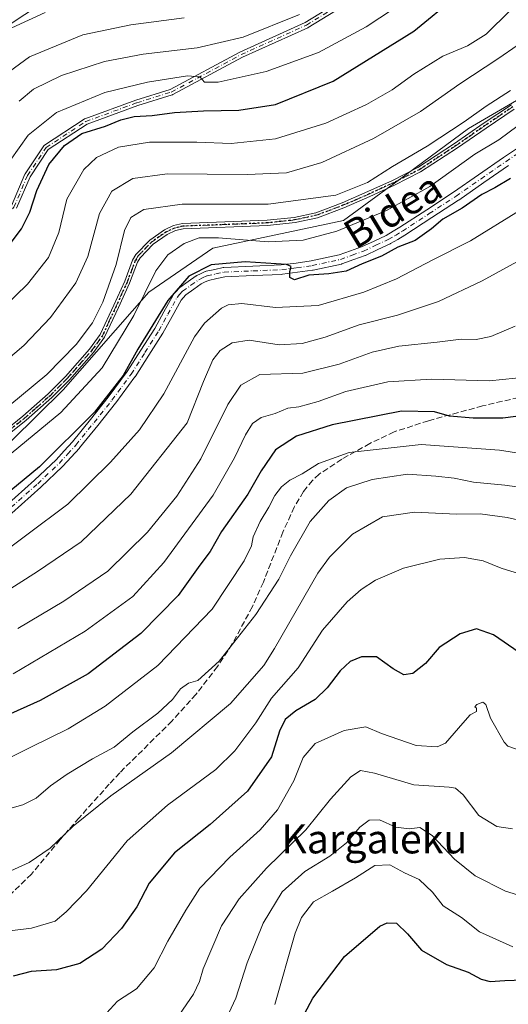
# Model space of a CAD drawing. Units: metres. Extents: x 606508 to 609927, y 4789417 to 4791785.
# Drawn here: x 608656 to 608792, y 4789812 to 4790084 of the extents above; entities that cross this region are included whole.
import ezdxf
from ezdxf.enums import TextEntityAlignment as Align

# ---------------------------------------------------------------- set-up
doc = ezdxf.new("R2010")
doc.units = ezdxf.units.M
doc.header["$MEASUREMENT"] = 0
for name, pattern in [('DGN Style 3', [2.307223, 1.648017, -0.659207]), ('DGN Style 4', [2.638475, 1.318413, -0.659207, 0.001648, -0.659207]), ('DGN Style 5', [1.153612, 0.494405, -0.659207])]:
    doc.linetypes.add(name, pattern=pattern)
for name, color, linetype, lineweight in [('Arbolado forestal CxS', 92, 'Continuous', 0), ('Camino Cxs', 7, 'Continuous', 0), ('Camino eje', 30, 'DGN Style 4', 13), ('Curva de nivel maestra', 30, 'Continuous', 30), ('Curva de nivel normal', 30, 'Continuous', 0), ('Pastizal CxS', 92, 'Continuous', 0), ('Ruta', 7, 'DGN Style 5', 30), ('Senda', 7, 'DGN Style 3', 0), ('Texto cartográfico', 7, 'Continuous', 0)]:
    doc.layers.add(name, color=color, linetype=linetype, lineweight=lineweight)
doc.styles.add('Style-Arial', font='txt')

# ---------------------------------------------------------------- blocks, each defined once
blk = doc.blocks.new('*U28')
at = {"layer": 'Camino Cxs', "color": 7, "linetype": 'Continuous', "lineweight": 0}
for points in [[(608749.8033, 4790090.4772, 235.1077), (608736.2677, 4790082.117, 234.8979), (608736.2123, 4790082.0858, 234.8921), (608736.1759, 4790082.0683, 234.8896), (608718.0872, 4790073.9186, 234.188), (608698.8033, 4790063.5808, 228.8699), (608698.735, 4790063.5482, 228.8514), (608698.6639, 4790063.5223, 228.8362), (608689.1277, 4790060.5422, 227.2763), (608675.0994, 4790055.405, 226.3397), (608664.3651, 4790048.3791, 226.2401), (608659.3205, 4790040.8121, 226.6127), (608655.5672, 4790032.1203, 226.7356)], [(608654.133, 4790032.8349, 227.2046), (608657.8803, 4790041.5128, 227.2839), (608657.9118, 4790041.5777, 227.2847), (608657.9491, 4790041.6394, 227.2826), (608663.1245, 4790049.4026, 226.9865), (608663.1524, 4790049.4419, 226.9912), (608663.2037, 4790049.503, 226.9957), (608663.2608, 4790049.5587, 226.9963), (608663.3231, 4790049.6084, 226.9928), (608663.352, 4790049.6282, 226.99), (608674.3, 4790056.794, 227.0285), (608674.3792, 4790056.8396, 227.0315), (608674.463, 4790056.8759, 227.0299), (608688.5956, 4790062.0513, 227.9978), (608688.6159, 4790062.0584, 228.0011), (608688.6321, 4790062.0637, 228.0035), (608698.1143, 4790065.0268, 229.6109), (608717.3556, 4790075.3417, 234.718), (608717.4047, 4790075.366, 234.7258), (608735.4712, 4790083.5057, 235.5174), (608748.9286, 4790091.8176, 235.8749)]]:
    blk.add_polyline3d(points, dxfattribs=at)

msp = doc.modelspace()

# ---------------------------------------------------------------- linework, layer by layer
at = {"layer": 'Arbolado forestal CxS', "color": 92, "linetype": 'Continuous', "lineweight": 0}
for points in [[(608874.6797, 4790103.8763, 209.2141), (608826.1425, 4790080.6959, 210.0383), (608780.7511, 4790054.1787, 209.2698), (608761.5821, 4790040.1005, 208.7331), (608746.1251, 4790028.7065, 207.0658), (608709.9314, 4790021.0559, 204.1699), (608692.2195, 4790008.8583, 205.681), (608668.4536, 4789981.8921, 207.3662), (608625.5687, 4789939.5801, 203.2154), (608581.5435, 4789910.5725, 198.2674), (608543.4795, 4789891.9619, 194.6156), (608542.4065, 4789891.5337, 194.5438)], [(608573.5109, 4789811.1257, 157.0402), (608565.1153, 4789831.2731, 167.6492), (608555.8803, 4789849.7411, 176.1626), (608547.4849, 4789868.2093, 184.8436), (608542.4065, 4789891.5337, 194.5438), (608543.4795, 4789891.9619, 194.6156), (608581.5435, 4789910.5725, 198.2674), (608625.5687, 4789939.5801, 203.2154), (608668.4536, 4789981.8921, 207.3662), (608692.2195, 4790008.8583, 205.681), (608709.9314, 4790021.0559, 204.1699), (608746.1251, 4790028.7065, 207.0658), (608761.5821, 4790040.1005, 208.7331), (608780.7511, 4790054.1787, 209.2698), (608826.1425, 4790080.6959, 210.0383)]]:
    msp.add_polyline3d(points, dxfattribs=at)
at = {"layer": 'Camino Cxs', "color": 7, "linetype": 'Continuous', "lineweight": 0}
for points in [[(608654.133, 4790032.8349, 227.2046), (608657.8803, 4790041.5128, 227.2839), (608657.9118, 4790041.5777, 227.2847), (608657.9491, 4790041.6394, 227.2826), (608663.1245, 4790049.4026, 226.9865), (608663.1524, 4790049.4419, 226.9912), (608663.2037, 4790049.503, 226.9957), (608663.2608, 4790049.5587, 226.9963), (608663.3231, 4790049.6084, 226.9928), (608663.352, 4790049.6282, 226.99), (608674.3, 4790056.794, 227.0285), (608674.3792, 4790056.8396, 227.0315), (608674.463, 4790056.8759, 227.0299), (608688.5956, 4790062.0513, 227.9978), (608688.6159, 4790062.0584, 228.0011), (608688.6321, 4790062.0637, 228.0035), (608698.1143, 4790065.0268, 229.6109), (608717.3556, 4790075.3417, 234.718), (608717.4047, 4790075.366, 234.7258), (608735.4712, 4790083.5057, 235.5174), (608748.9286, 4790091.8176, 235.8749)], [(608749.8033, 4790090.4772, 235.1077), (608736.2677, 4790082.117, 234.8979), (608736.2123, 4790082.0858, 234.8921), (608736.1759, 4790082.0683, 234.8896), (608718.0872, 4790073.9186, 234.188), (608698.8033, 4790063.5808, 228.8699), (608698.735, 4790063.5482, 228.8514), (608698.6639, 4790063.5223, 228.8362), (608689.1277, 4790060.5422, 227.2763), (608675.0994, 4790055.405, 226.3397), (608664.3651, 4790048.3791, 226.2401), (608659.3205, 4790040.8121, 226.6127), (608655.5672, 4790032.1203, 226.7356)], [(608648.7901, 4789967.8001, 209.1491), (608657.2801, 4789974.5701, 210.0458), (608664.3502, 4789980.7901, 209.1687), (608669.1402, 4789985.6101, 209.1351), (608675.7801, 4789993.1601, 209.3855), (608678.7101, 4789997.2001, 209.8122), (608682.4701, 4790005.2901, 209.0507), (608685.5101, 4790011.9501, 209.0052), (608687.7102, 4790017.7901, 208.5799), (608688.6102, 4790019.3201, 208.5032), (608692.4501, 4790023.3001, 207.6266), (608696.5501, 4790026.1501, 208.2279), (608699.0701, 4790027.3501, 208.3141), (608701.4901, 4790027.8901, 208.3633), (608724.9901, 4790028.7901, 209.73), (608732.4402, 4790029.6101, 209.8696), (608738.4501, 4790030.9001, 210.2477), (608745.6802, 4790033.6101, 209.938), (608752.8201, 4790036.7201, 209.7676), (608759.6301, 4790039.8401, 209.3215), (608766.6801, 4790043.4201, 209.3122), (608776.8701, 4790050.0701, 213.4734), (608784.7401, 4790055.5401, 209.3771), (608792.5801, 4790060.7901, 210.5912)], [(608648.7901, 4789967.8001, 209.1491), (608657.2801, 4789974.5701, 210.0458), (608664.3502, 4789980.7901, 209.1687), (608669.1402, 4789985.6101, 209.1351), (608675.7801, 4789993.1601, 209.3855), (608678.7101, 4789997.2001, 209.8122), (608682.4701, 4790005.2901, 209.0507), (608685.5101, 4790011.9501, 209.0052), (608687.7102, 4790017.7901, 208.5799), (608688.6102, 4790019.3201, 208.5032), (608692.4501, 4790023.3001, 207.6266), (608696.5501, 4790026.1501, 208.2279), (608699.0701, 4790027.3501, 208.3141), (608701.4901, 4790027.8901, 208.3633), (608724.9901, 4790028.7901, 209.73), (608732.4402, 4790029.6101, 209.8696), (608738.4501, 4790030.9001, 210.2477), (608745.6802, 4790033.6101, 209.938), (608752.8201, 4790036.7201, 209.7676), (608759.6301, 4790039.8401, 209.3215), (608766.6801, 4790043.4201, 209.3122), (608776.8701, 4790050.0701, 213.4734), (608784.7401, 4790055.5401, 209.3771), (608792.5801, 4790060.7901, 210.5912)], [(608793.3301, 4790059.5401, 211.3561), (608785.5601, 4790054.3301, 208.7028), (608777.6801, 4790048.8701, 215.0491), (608767.4001, 4790042.1601, 208.5625), (608760.2601, 4790038.5301, 208.8573), (608753.4201, 4790035.3901, 209.4596), (608746.2201, 4790032.2601, 209.3109), (608738.8601, 4790029.5001, 209.9043), (608732.6701, 4790028.1701, 209.5193), (608725.0901, 4790027.3401, 209.2371), (608701.6801, 4790026.4401, 208.2917), (608699.5501, 4790025.9701, 208.2839), (608697.2801, 4790024.8901, 208.0838), (608693.4001, 4790022.1901, 207.5457), (608689.7801, 4790018.4401, 208.2744), (608689.0201, 4790017.1601, 208.3546), (608686.8602, 4790011.3901, 208.4539), (608683.7901, 4790004.6801, 208.7229), (608679.9602, 4789996.4601, 210.3439), (608676.9101, 4789992.2501, 209.0543), (608670.2001, 4789984.6101, 208.6522), (608665.3501, 4789979.7301, 208.7727), (608658.2202, 4789973.4501, 210.4197), (608649.6701, 4789966.6401, 208.5656)], [(608793.3301, 4790059.5401, 211.3561), (608785.5601, 4790054.3301, 208.7028), (608777.6801, 4790048.8701, 215.0491), (608767.4001, 4790042.1601, 208.5625), (608760.2601, 4790038.5301, 208.8573), (608753.4201, 4790035.3901, 209.4596), (608746.2201, 4790032.2601, 209.3109), (608738.8601, 4790029.5001, 209.9043), (608732.6701, 4790028.1701, 209.5193), (608725.0901, 4790027.3401, 209.2371), (608701.6801, 4790026.4401, 208.2917), (608699.5501, 4790025.9701, 208.2839), (608697.2801, 4790024.8901, 208.0838), (608693.4001, 4790022.1901, 207.5457), (608689.7801, 4790018.4401, 208.2744), (608689.0201, 4790017.1601, 208.3546), (608686.8602, 4790011.3901, 208.4539), (608683.7901, 4790004.6801, 208.7229), (608679.9602, 4789996.4601, 210.3439), (608676.9101, 4789992.2501, 209.0543), (608670.2001, 4789984.6101, 208.6522), (608665.3501, 4789979.7301, 208.7727), (608658.2202, 4789973.4501, 210.4197), (608649.6701, 4789966.6401, 208.5656)], [(608647.1029, 4789944.9107, 202.7065), (608660.5455, 4789956.8525, 204.5713), (608666.5023, 4789962.5117, 204.6594), (608668.7866, 4789965.0033, 204.0174), (608671.0278, 4789967.4517, 202.817), (608676.0063, 4789973.6537, 205.2661), (608680.9599, 4789979.8285, 205.6379), (608686.2235, 4789986.9523, 205.0442), (608690.0197, 4789992.8901, 206.4346), (608693.8463, 4789998.8835, 204.9529), (608696.3455, 4790003.4355, 204.9513), (608698.9003, 4790008.0951, 203.2191), (608698.9763, 4790008.2173, 203.2419), (608699.0653, 4790008.3303, 203.2576), (608699.7391, 4790009.0937, 203.2701), (608700.5577, 4790010.0273, 203.0913), (608700.6995, 4790010.1661, 203.0378), (608700.7859, 4790010.2325, 203.0023), (608703.1102, 4790011.8719, 201.9994), (608705.2644, 4790013.3963, 202.6741), (608705.3651, 4790013.4609, 202.7246), (608705.4694, 4790013.5151, 202.7683), (608706.5377, 4790014.0093, 203.1534), (608707.7811, 4790014.5887, 203.6653), (608707.8855, 4790014.6319, 203.7331), (608708.0503, 4790014.6797, 203.8275), (608710.4995, 4790015.2195, 204.8886), (608712.7537, 4790015.7193, 205.3372), (608712.8095, 4790015.7303, 205.3247), (608712.9792, 4790015.7489, 205.292), (608720.9745, 4790016.0939, 204.2103), (608728.8769, 4790016.4315, 204.5824), (608732.9739, 4790016.9739, 203.3526), (608737.1555, 4790017.5317, 203.2626), (608744.8707, 4790019.2123, 204.1091), (608748.0363, 4790020.3489, 205.2784), (608751.1203, 4790021.4537, 204.6111), (608754.5405, 4790023.0483, 203.6863), (608757.8795, 4790024.6069, 204.0288), (608759.8155, 4790025.7455, 204.0876), (608761.7137, 4790026.8645, 203.3633), (608769.1285, 4790031.7181, 204.5376), (608776.5241, 4790036.5535, 206.0916), (608783.4345, 4790041.3435, 209.6264), (608790.3645, 4790046.1503, 208.2442), (608803.1, 4790054.6273, 213.4541)], [(608647.1029, 4789944.9107, 202.7065), (608660.5455, 4789956.8525, 204.5713), (608666.5023, 4789962.5117, 204.6594), (608668.7866, 4789965.0033, 204.0174), (608671.0278, 4789967.4517, 202.817), (608676.0063, 4789973.6537, 205.2661), (608680.9599, 4789979.8285, 205.6379), (608686.2235, 4789986.9523, 205.0442), (608690.0197, 4789992.8901, 206.4346), (608693.8463, 4789998.8835, 204.9529), (608696.3455, 4790003.4355, 204.9513), (608698.9003, 4790008.0951, 203.2191), (608698.9763, 4790008.2173, 203.2419), (608699.0653, 4790008.3303, 203.2576), (608699.7391, 4790009.0937, 203.2701), (608700.5577, 4790010.0273, 203.0913), (608700.6995, 4790010.1661, 203.0378), (608700.7859, 4790010.2325, 203.0023), (608703.1102, 4790011.8719, 201.9994), (608705.2644, 4790013.3963, 202.6741), (608705.3651, 4790013.4609, 202.7246), (608705.4694, 4790013.5151, 202.7683), (608706.5377, 4790014.0093, 203.1534), (608707.7811, 4790014.5887, 203.6653), (608707.8855, 4790014.6319, 203.7331), (608708.0503, 4790014.6797, 203.8275), (608710.4995, 4790015.2195, 204.8886), (608712.7537, 4790015.7193, 205.3372), (608712.8095, 4790015.7303, 205.3247), (608712.9792, 4790015.7489, 205.292), (608720.9745, 4790016.0939, 204.2103), (608728.8769, 4790016.4315, 204.5824), (608732.9739, 4790016.9739, 203.3526), (608737.1555, 4790017.5317, 203.2626), (608744.8707, 4790019.2123, 204.1091), (608748.0363, 4790020.3489, 205.2784), (608751.1203, 4790021.4537, 204.6111), (608754.5405, 4790023.0483, 203.6863), (608757.8795, 4790024.6069, 204.0288), (608759.8155, 4790025.7455, 204.0876), (608761.7137, 4790026.8645, 203.3633), (608769.1285, 4790031.7181, 204.5376), (608776.5241, 4790036.5535, 206.0916), (608783.4345, 4790041.3435, 209.6264), (608790.3645, 4790046.1503, 208.2442), (608803.1, 4790054.6273, 213.4541)], [(608791.8259, 4790043.9999, 210.7791), (608784.9159, 4790039.2067, 207.8335), (608777.9907, 4790034.4067, 208.1492), (608777.9615, 4790034.3871, 208.1694), (608770.552, 4790029.5423, 205.5272), (608763.1121, 4790024.6725, 204.5114), (608763.0605, 4790024.6403, 204.5146), (608761.1347, 4790023.5049, 204.6049), (608759.1397, 4790022.3319, 204.1851), (608759.0351, 4790022.2773, 204.1977), (608755.6397, 4790020.6921, 205.1005), (608752.1646, 4790019.0719, 205.2057), (608752.0567, 4790019.0273, 205.2056), (608748.9141, 4790017.9015, 204.1945), (608745.6695, 4790016.7367, 203.3654), (608745.5069, 4790016.6899, 203.3682), (608737.6569, 4790014.9799, 206.1866), (608737.6059, 4790014.9699, 206.2187), (608737.5521, 4790014.9615, 206.25), (608733.3165, 4790014.3965, 204.8678), (608729.1607, 4790013.8465, 205.5313), (608729.0457, 4790013.8363, 205.5636), (608721.0859, 4790013.4963, 203.6177), (608713.2053, 4790013.1563, 206.1015), (608711.0607, 4790012.6807, 205.3021), (608708.7496, 4790012.1713, 203.6352), (608707.6325, 4790011.6509, 203.0287), (608706.6689, 4790011.2051, 203.0066), (608704.6103, 4790009.7485, 203.1143), (608702.4108, 4790008.1969, 202.7355), (608701.6914, 4790007.3765, 203.0839), (608701.1105, 4790006.7183, 203.8942), (608698.6249, 4790002.1849, 206.7148), (608696.0979, 4789997.5823, 207.9339), (608696.061, 4789997.5207, 207.9188), (608692.2108, 4789991.4903, 206.2292), (608688.3905, 4789985.5149, 204.982), (608688.3407, 4789985.4427, 204.9761), (608683.0357, 4789978.2627, 204.3438), (608683.0042, 4789978.2217, 204.3), (608678.0341, 4789972.0265, 206.242), (608673.029, 4789965.7913, 202.4477), (608673.0111, 4789965.7695, 202.4307), (608672.9741, 4789965.7275, 202.3957), (608670.7037, 4789963.2469, 202.9133), (608668.3883, 4789960.7217, 204.3379), (608668.3255, 4789960.6577, 204.3927), (608662.3205, 4789954.9527, 205.929), (608662.2885, 4789954.9233, 205.9319), (608648.8086, 4789942.9483, 203.5013)], [(608791.8259, 4790043.9999, 210.7791), (608784.9159, 4790039.2067, 207.8335), (608777.9907, 4790034.4067, 208.1492), (608777.9615, 4790034.3871, 208.1694), (608770.552, 4790029.5423, 205.5272), (608763.1121, 4790024.6725, 204.5114), (608763.0605, 4790024.6403, 204.5146), (608761.1347, 4790023.5049, 204.6049), (608759.1397, 4790022.3319, 204.1851), (608759.0351, 4790022.2773, 204.1977), (608755.6397, 4790020.6921, 205.1005), (608752.1646, 4790019.0719, 205.2057), (608752.0567, 4790019.0273, 205.2056), (608748.9141, 4790017.9015, 204.1945), (608745.6695, 4790016.7367, 203.3654), (608745.5069, 4790016.6899, 203.3682), (608737.6569, 4790014.9799, 206.1866), (608737.6059, 4790014.9699, 206.2187), (608737.5521, 4790014.9615, 206.25), (608733.3165, 4790014.3965, 204.8678), (608729.1607, 4790013.8465, 205.5313), (608729.0457, 4790013.8363, 205.5636), (608721.0859, 4790013.4963, 203.6177), (608713.2053, 4790013.1563, 206.1015), (608711.0607, 4790012.6807, 205.3021), (608708.7496, 4790012.1713, 203.6352), (608707.6325, 4790011.6509, 203.0287), (608706.6689, 4790011.2051, 203.0066), (608704.6103, 4790009.7485, 203.1143), (608702.4108, 4790008.1969, 202.7355), (608701.6914, 4790007.3765, 203.0839), (608701.1105, 4790006.7183, 203.8942), (608698.6249, 4790002.1849, 206.7148), (608696.0979, 4789997.5823, 207.9339), (608696.061, 4789997.5207, 207.9188), (608692.2108, 4789991.4903, 206.2292), (608688.3905, 4789985.5149, 204.982), (608688.3407, 4789985.4427, 204.9761), (608683.0357, 4789978.2627, 204.3438), (608683.0042, 4789978.2217, 204.3), (608678.0341, 4789972.0265, 206.242), (608673.029, 4789965.7913, 202.4477), (608673.0111, 4789965.7695, 202.4307), (608672.9741, 4789965.7275, 202.3957), (608670.7037, 4789963.2469, 202.9133), (608668.3883, 4789960.7217, 204.3379), (608668.3255, 4789960.6577, 204.3927), (608662.3205, 4789954.9527, 205.929), (608662.2885, 4789954.9233, 205.9319), (608648.8086, 4789942.9483, 203.5013)]]:
    msp.add_polyline3d(points, dxfattribs=at)
at = {"layer": 'Camino eje', "color": 30, "linetype": 'DGN Style 4', "lineweight": 13}
for points in [[(608373.2057, 4789955.9257, 208.704), (608416.3635, 4789945.4037, 222.6257), (608450.8101, 4789943.1119, 220.6756), (608503.9913, 4789947.4775, 225.7843), (608538.1227, 4789955.8119, 223.2884), (608587.7321, 4789981.2119, 227.7985), (608641.3103, 4790018.5183, 228.1754), (608644.4821, 4790020.8923, 227.8996), (608649.6575, 4790025.2715, 227.3606), (608654.8327, 4790032.4375, 226.961), (608658.6147, 4790041.1957, 226.9452), (608663.7901, 4790048.9589, 226.6146), (608674.7381, 4790056.1247, 226.6843), (608688.8707, 4790061.3001, 227.6385), (608698.4253, 4790064.2859, 229.2267), (608717.7335, 4790074.6367, 234.4708), (608735.8473, 4790082.7977, 235.2069), (608749.3829, 4790091.1579, 235.4935), (608762.9183, 4790101.5087, 235.5806), (608773.4681, 4790110.2671, 235.7615), (608775.9153, 4790115.4867, 236.6664), (608778.1161, 4790120.1805, 237.5267)], [(608653.4751, 4789970.6051, 209.0042), (608657.7501, 4789974.0101, 210.172), (608661.2851, 4789977.1201, 209.5253), (608664.8501, 4789980.2601, 208.9645), (608669.6701, 4789985.1101, 208.8934), (608672.9901, 4789988.8851, 209.6127), (608676.3451, 4789992.7051, 209.1482), (608679.3351, 4789996.8301, 210.0594), (608681.2501, 4790000.9401, 209.7887), (608683.1301, 4790004.9851, 208.8867), (608684.6501, 4790008.3151, 208.9151), (608686.1851, 4790011.6701, 208.719), (608687.2651, 4790014.5551, 208.4554), (608688.3651, 4790017.4751, 208.4686), (608688.7451, 4790018.1151, 208.438), (608689.1951, 4790018.8801, 208.3806), (608692.9251, 4790022.7451, 207.5341), (608696.9151, 4790025.5201, 208.1527), (608699.3101, 4790026.6601, 208.2895), (608700.5201, 4790026.9301, 208.2638), (608701.5851, 4790027.1651, 208.2105), (608725.0401, 4790028.0651, 209.4619), (608728.7651, 4790028.4751, 209.5524), (608732.5551, 4790028.8901, 209.6884), (608738.6551, 4790030.2001, 210.0814), (608745.9501, 4790032.9351, 209.5687), (608749.5501, 4790034.5001, 209.8277), (608753.1201, 4790036.0551, 209.6012), (608756.5251, 4790037.6151, 209.488), (608759.9451, 4790039.1851, 209.0846), (608767.0401, 4790042.7901, 208.8824), (608777.2751, 4790049.4701, 214.2911), (608781.2151, 4790052.2001, 210.2146), (608785.1501, 4790054.9351, 209.0459), (608789.0351, 4790057.5401, 209.6199), (608792.9551, 4790060.1651, 210.9428)], [(608647.9451, 4789943.9201, 203.0678), (608661.4251, 4789955.8951, 205.1964), (608667.4301, 4789961.6001, 204.2477), (608669.7451, 4789964.1251, 203.3707), (608672.0151, 4789966.6051, 202.1038), (608677.0201, 4789972.8401, 205.5934), (608681.9901, 4789979.0351, 204.7913), (608687.2951, 4789986.2151, 204.1976), (608691.1151, 4789992.1901, 206.2139), (608694.9651, 4789998.2201, 206.2548), (608697.4851, 4790002.8101, 205.1735), (608700.0401, 4790007.4701, 203.0275), (608700.7151, 4790008.2351, 202.9838), (608701.5351, 4790009.1701, 202.7751), (608703.8601, 4790010.8101, 202.4909), (608706.0151, 4790012.3351, 202.2711), (608707.0851, 4790012.8301, 202.5088), (608708.3301, 4790013.4101, 203.4292), (608710.7801, 4790013.9501, 205.0304), (608713.0351, 4790014.4501, 205.7147), (608721.0301, 4790014.7951, 203.9219), (608728.9901, 4790015.1351, 205.0631), (608733.1451, 4790015.6851, 204.0777), (608737.3801, 4790016.2501, 204.7107), (608745.2301, 4790017.9601, 203.1091), (608748.4751, 4790019.1251, 204.5996), (608751.6151, 4790020.2501, 204.7574), (608755.0901, 4790021.8701, 203.922), (608758.4851, 4790023.4551, 203.8738), (608760.4751, 4790024.6251, 204.2115), (608762.4001, 4790025.7601, 203.7282), (608769.8401, 4790030.6301, 204.898), (608777.2501, 4790035.4751, 207.1395), (608784.1751, 4790040.2751, 208.4723), (608791.0951, 4790045.0751, 209.3501), (608803.8201, 4790053.5451, 212.937)]]:
    msp.add_polyline3d(points, dxfattribs=at)
at = {"layer": 'Curva de nivel maestra', "color": 30, "linetype": 'Continuous', "lineweight": 30, "flags": 128}
for points, elevation in [([(608652.68, 4790020.8401), (608656.92, 4790026.4401), (608659.28, 4790031.0801), (608661.18, 4790037.0801), (608664.51, 4790044.2501), (608668.85, 4790049.4801), (608673.63, 4790052.8001), (608680.2, 4790054.8601), (608684.42, 4790056.5901), (608688.14, 4790057.5001), (608693.1, 4790057.7801), (608699.28, 4790058.6201), (608707.34, 4790059.0601), (608717.08, 4790059.2801), (608727.3, 4790060.8601), (608743.19, 4790067.3301), (608765.61, 4790081.1001), (608777.27, 4790090.8101)], 225), ([(608792.33, 4790040.3901), (608788.03, 4790037.7901), (608784.38, 4790035.9601), (608778.94, 4790032.1301), (608773.61, 4790029.1301), (608770.44, 4790026.4001), (608765.93, 4790023.2101), (608761.1, 4790021.3401), (608756.62, 4790018.8801), (608751.24, 4790016.7401), (608746.79, 4790014.7601), (608742.08, 4790013.9901), (608736.49, 4790013.5901), (608732.5, 4790012.3101), (608731.21, 4790012.9201), (608731.25, 4790014.5901), (608731.65, 4790016.0201), (608730.32, 4790016.5401), (608718.86, 4790017.2901), (608709.41, 4790016.4501), (608703.23, 4790013.3401), (608697.49, 4790006.5601), (608689.11, 4789993.0901), (608685.08, 4789985.8101), (608677.14, 4789975.7001), (608661.96, 4789960.5201), (608649.63, 4789950.4701)], 200), ([(608803.17, 4789975.6901), (608790.2, 4789974.0401), (608782.02, 4789974.0101), (608775.43, 4789974.5801), (608771.28, 4789975.7701), (608762.19, 4789976.0101), (608742.96, 4789972.1701), (608733.1, 4789969.0301), (608727.28, 4789965.2901), (608723.28, 4789959.4801), (608719.62, 4789952.9901), (608712.34, 4789942.6601), (608709.18, 4789937.1401), (608706.34, 4789933.3401), (608700.29, 4789924.9201), (608689.98, 4789914.4201), (608675.42, 4789903.3201), (608662.1, 4789895.9201), (608652.08, 4789891.3501)], 175), ([(608794.71, 4789909.1401), (608787.67, 4789914.0601), (608782.96, 4789915.7501), (608778.44, 4789914.3401), (608772.61, 4789910.6101), (608768.78, 4789906.1501), (608765.26, 4789903.3501), (608762.78, 4789902.9601), (608759.83, 4789904.6601), (608755.27, 4789907.9701), (608751.12, 4789907.9901), (608747.94, 4789906.6501), (608745.14, 4789904.1001), (608741.61, 4789899.3801), (608738.22, 4789896.2001), (608732.9, 4789893.0401), (608729.92, 4789890.6701), (608728.38, 4789887.3801), (608726.16, 4789880.3401), (608719.55, 4789870.8401), (608709.18, 4789861.6301), (608699.34, 4789853.7701), (608692.25, 4789845.3401), (608688.86, 4789838.7801), (608684.6, 4789832.7801), (608679.14, 4789827.1101), (608673.1, 4789823.1601), (608666.65, 4789821.3301), (608659.63, 4789820.8601), (608654.63, 4789819.6501)], 150), ([(608733.02, 4789804.8501), (608737.59, 4789813.5401), (608746.33, 4789825.0501), (608756.18, 4789833.4301), (608758.18, 4789834.3601), (608760.81, 4789834.2601), (608763.85, 4789831.3601), (608767.71, 4789826.8201), (608774.62, 4789822.8801), (608780.63, 4789820.7401), (608784.24, 4789818.7501), (608786.67, 4789818.1401), (608790.8, 4789818.4001), (608798.61, 4789818.6801)], 125)]:
    msp.add_lwpolyline(points, dxfattribs=dict(at, elevation=elevation))
at = {"layer": 'Curva de nivel normal', "color": 30, "linetype": 'Continuous', "lineweight": 0, "flags": 128}
for points, elevation in [([(608653.76, 4790045.32), (608658.83, 4790052.37), (608666.59, 4790058.66), (608680.02, 4790064.17), (608691.82, 4790067.02), (608702.9, 4790068.73), (608706.31, 4790068.48), (608707.6, 4790067.03), (608711.39, 4790067.02), (608724.67, 4790070), (608739.18, 4790075.19), (608752.34, 4790082.29), (608763.45, 4790089.65)], 230), ([(608651.88, 4790004.61), (608658.64, 4790011.16), (608664.46, 4790018.47), (608667.3, 4790025.42), (608669.46, 4790034.65), (608674.23, 4790042.87), (608677.74, 4790046.15), (608683.76, 4790049.04), (608692.4, 4790050.37), (608705.46, 4790050.4), (608714.98, 4790050.06), (608727.24, 4790051.36), (608741.16, 4790055.63), (608752.5, 4790060.84), (608759.54, 4790064.86), (608765.57, 4790069.24), (608773.6, 4790074.17), (608780.44, 4790077.03), (608785.61, 4790080.32), (608792.27, 4790086.82)], 220), ([(608654.29, 4790082.02), (608663.51, 4790086.34)], 245), ([(608656.27, 4790061.75), (608660.27, 4790065.08), (608668.04, 4790068.83), (608679.95, 4790072.77), (608690.59, 4790074.76), (608705.61, 4790076.51), (608718.28, 4790079.49), (608733.95, 4790085.72)], 235), ([(608701.95, 4790084.82), (608687.19, 4790082.91), (608673.91, 4790080.16), (608659.2, 4790074.01), (608649.01, 4790066.67)], 240), ([(608652.63, 4789989.94), (608657.63, 4789994.14), (608664.96, 4790001.93), (608671.98, 4790011.45), (608675.35, 4790018.78), (608678.54, 4790030.66), (608681.97, 4790036.9), (608687.8, 4790040.34), (608697.24, 4790041.69), (608719.44, 4790041.45), (608730.3, 4790041.96), (608740.1, 4790044.81), (608754.43, 4790051.45), (608767.42, 4790058.88), (608778.3, 4790066.52), (608788.84, 4790073.5), (608800.08, 4790081.18)], 215), ([(608792.36, 4790064.67), (608785.59, 4790060.36), (608779.55, 4790056.01), (608769.26, 4790049.31), (608759.62, 4790043.66), (608752.78, 4790039.26), (608743.96, 4790035.76), (608725.28, 4790033.22), (608701.46, 4790033.22), (608690.84, 4790031.76), (608687.24, 4790029.53), (608685.48, 4790025.97), (608683.15, 4790016.53), (608679.46, 4790006.09), (608676.59, 4790000.43), (608672.09, 4789994.43), (608663.92, 4789986.13), (608649.82, 4789974.48)], 210), ([(608796.94, 4790056.88), (608789.14, 4790051.08), (608782.48, 4790047.07), (608770.01, 4790038.11), (608758, 4790031.51), (608744.28, 4790025.82), (608734.95, 4790023.32), (608725.28, 4790022.86), (608711.52, 4790023.98), (608706.12, 4790023.98), (608701.98, 4790022.37), (608697.47, 4790019.25), (608694.18, 4790014.79), (608688.05, 4790002.42), (608679.31, 4789987.95), (608667.79, 4789975.59), (608652.5, 4789962.99)], 205), ([(608795.03, 4790031.56), (608781.3, 4790023.1), (608770.81, 4790017.81), (608760.76, 4790012.56), (608751.77, 4790008.92), (608739.1, 4790005.25), (608727.24, 4790004.66), (608717.95, 4790005.74), (608714.13, 4790005.43), (608712.29, 4790004.52), (608707.57, 4790000.33), (608704.8, 4789996.56), (608696.33, 4789980.76), (608689.61, 4789970.76), (608681.58, 4789961.83), (608669.75, 4789950.2), (608646.96, 4789933.27)], 195), ([(608795.08, 4790017.82), (608784.47, 4790012.01), (608772.4, 4790006.36), (608761.04, 4790002.56), (608750.43, 4789999.84), (608741.01, 4789996.48), (608734.67, 4789994.66), (608728.24, 4789994.35), (608719.99, 4789995.62), (608715.23, 4789994.84), (608711.93, 4789992.8), (608709.91, 4789990.2), (608707.33, 4789984.17), (608702.82, 4789972.76), (608687.18, 4789952.97), (608673.42, 4789939.8), (608661.37, 4789931.64), (608645.26, 4789921.37)], 190), ([(608793.61, 4789999.51), (608786.93, 4789996.68), (608782.85, 4789995.81), (608778.66, 4789995.9), (608772.02, 4789995.08), (608761.43, 4789993.95), (608754, 4789992.29), (608744.91, 4789989), (608734.81, 4789986.47), (608722.95, 4789986.09), (608717.69, 4789983.15), (608714.1, 4789977.78), (608706.63, 4789962.76), (608699.98, 4789952.43), (608691.86, 4789942.47), (608680.88, 4789931.7), (608668.63, 4789923.38), (608655.96, 4789915.87)], 185), ([(608797.32, 4789985.44), (608786.52, 4789984.39), (608770.49, 4789984.83), (608758.39, 4789984.06), (608746.7, 4789981.41), (608739.07, 4789978.66), (608733.69, 4789977.18), (608730.68, 4789976.79), (608727.15, 4789975.3), (608723.32, 4789974.21), (608720.9, 4789972.55), (608718.94, 4789969.44), (608715.96, 4789963.03), (608709.99, 4789952.7), (608696.34, 4789934.1), (608687.74, 4789924.68), (608674.54, 4789915.13), (608654.63, 4789903.3)], 180), ([(608796.95, 4789963.97), (608789.31, 4789965.14), (608767.62, 4789966.75), (608747.62, 4789964.51), (608739.2, 4789961.48), (608734.62, 4789958.61), (608731.2, 4789956.92), (608728.94, 4789955.01), (608727.05, 4789952.6), (608725.45, 4789949.4), (608723.04, 4789945.41), (608721.12, 4789941.2), (608720.64, 4789938.66), (608718.6, 4789934.51), (608709.73, 4789921.18), (608694.73, 4789905.62), (608680.11, 4789894.29), (608669.84, 4789888.06), (608659.71, 4789883.1), (608648.92, 4789877.72)], 170), ([(608797.41, 4789954.57), (608790.75, 4789955.47), (608782.08, 4789956.32), (608776.78, 4789957.45), (608771.68, 4789957.99), (608763.78, 4789958.52), (608754.05, 4789957.05), (608746.95, 4789954.76), (608742.01, 4789951.25), (608736.84, 4789945.48), (608731.38, 4789935.95), (608728.22, 4789929.5), (608721.86, 4789919.7), (608711.65, 4789906.77), (608705.79, 4789901.47), (608703.15, 4789900.7), (608700.99, 4789899.16), (608698.72, 4789896.18), (608694.69, 4789892.37), (608687.72, 4789887.2), (608682.62, 4789882.98), (608676.62, 4789879.74), (608669.63, 4789875.56), (608664.96, 4789872.29), (608660.96, 4789868.87), (608657.29, 4789867.03), (608654.4, 4789866.18)], 165), ([(608805.86, 4789943.32), (608791.39, 4789946.54), (608783.91, 4789947.55), (608777.38, 4789947.47), (608765.74, 4789948.05), (608756.9, 4789946.74), (608748.59, 4789941.92), (608742.23, 4789935.61), (608739.02, 4789931.13), (608726.95, 4789910.29), (608724.05, 4789905.61), (608714.78, 4789895.1), (608698.49, 4789881.45), (608681.72, 4789869.54), (608671.2, 4789861.08), (608664.88, 4789855.02), (608659.06, 4789851.08), (608654.01, 4789848.75)], 160), ([(608798.72, 4789929.75), (608789.76, 4789932.48), (608784.72, 4789934.55), (608779.62, 4789935.45), (608772.8, 4789934.99), (608762.7, 4789932.52), (608754.95, 4789929.24), (608750.98, 4789926.64), (608747.07, 4789923.22), (608740.32, 4789915.32), (608733.56, 4789904.94), (608726.18, 4789896.52), (608721.78, 4789889.7), (608715.97, 4789881.99), (608710.78, 4789876.77), (608697.32, 4789866.97), (608686.21, 4789857.1), (608674.9, 4789843.2), (608669.35, 4789837.44), (608666.22, 4789834.84), (608659.71, 4789832.87), (608648.32, 4789831.48)], 155), ([(608793.98, 4789882.44), (608791.64, 4789883.22), (608790.62, 4789884.39), (608786.82, 4789890.98), (608785.5, 4789894.81), (608784.67, 4789895.47), (608783.04, 4789894.8), (608782.43, 4789894.15), (608782.9, 4789893.74), (608782.91, 4789892.84), (608781.16, 4789891.94), (608779.18, 4789889.64), (608774.36, 4789884.05), (608772.02, 4789883.12), (608766.18, 4789883.41), (608756.59, 4789886.73), (608752.28, 4789888.62), (608746.28, 4789887.61), (608738.28, 4789884.02), (608734.95, 4789880.17), (608732.38, 4789873.7), (608727.82, 4789865.67), (608723.02, 4789860.1), (608714.62, 4789852.5), (608706.28, 4789844.01), (608702.41, 4789837.84), (608697.43, 4789829.29), (608693.63, 4789821.92), (608688.79, 4789816.13), (608683.51, 4789812.73), (608680.52, 4789809.38)], 145), ([(608792.93, 4789860.43), (608788.57, 4789861.07), (608783.55, 4789864.08), (608779.23, 4789869.78), (608777.1, 4789871.67), (608775.39, 4789871.96), (608765.53, 4789872.58), (608754.72, 4789875.76), (608750.78, 4789876.57), (608748.13, 4789874.79), (608742.51, 4789868.61), (608735.69, 4789860.1), (608724.76, 4789849.5), (608717.19, 4789841.01), (608712.35, 4789833.5), (608707.2, 4789821.68), (608706.18, 4789818.13), (608704.54, 4789814.6), (608700.7, 4789808.96)], 140), ([(608799.11, 4789840.62), (608790.99, 4789843.16), (608782.56, 4789847.4), (608776.82, 4789851.99), (608770.67, 4789858.5), (608767.22, 4789860.72), (608764.29, 4789860.39), (608760.62, 4789860.87), (608756.08, 4789862.84), (608753.19, 4789862.8), (608750.65, 4789860.86), (608746.95, 4789856.48), (608742.32, 4789852.79), (608735.41, 4789848.6), (608729.1, 4789842.93), (608723.81, 4789834.28), (608719.45, 4789823.28), (608716.26, 4789813.49), (608712.92, 4789806.45)], 135), ([(608792.94, 4789827.75), (608783.76, 4789831.85), (608778.77, 4789835.81), (608773.71, 4789839.1), (608770.72, 4789842.89), (608767.02, 4789846.38), (608762.96, 4789848.23), (608758.95, 4789850.39), (608754.74, 4789850.22), (608749.38, 4789846.8), (608743.01, 4789843.11), (608737.78, 4789840.15), (608734.48, 4789835.88), (608732.69, 4789831.54), (608727.05, 4789811.79)], 130)]:
    msp.add_lwpolyline(points, dxfattribs=dict(at, elevation=elevation))
at = {"layer": 'Pastizal CxS', "color": 92, "linetype": 'Continuous', "lineweight": 0}
for points in [[(608874.6797, 4790103.8763, 209.2141), (608826.1425, 4790080.6959, 210.0383), (608780.7511, 4790054.1787, 209.2698), (608761.5821, 4790040.1005, 208.7331), (608746.1251, 4790028.7065, 207.0658), (608709.9314, 4790021.0559, 204.1699), (608692.2195, 4790008.8583, 205.681), (608668.4536, 4789981.8921, 207.3662), (608625.5687, 4789939.5801, 203.2154), (608581.5435, 4789910.5725, 198.2674), (608543.4795, 4789891.9619, 194.6156), (608542.4065, 4789891.5337, 194.5438)], [(608826.1425, 4790080.6959, 210.0383), (608780.7511, 4790054.1787, 209.2698), (608761.5821, 4790040.1005, 208.7331), (608746.1251, 4790028.7065, 207.0658), (608709.9314, 4790021.0559, 204.1699), (608692.2195, 4790008.8583, 205.681), (608668.4536, 4789981.8921, 207.3662), (608625.5687, 4789939.5801, 203.2154), (608581.5435, 4789910.5725, 198.2674), (608543.4795, 4789891.9619, 194.6156), (608542.4065, 4789891.5337, 194.5438), (608520.7017, 4789919.4661, 208.2241), (608512.3347, 4789935.0035, 215.6321), (608502.7723, 4789949.9435, 221.5155), (608497.3935, 4789961.2977, 226.1354), (608495.6001, 4789975.6403, 231.4458), (608516.2223, 4789989.8169, 237.7724), (608527.1383, 4790004.4827, 243.393), (608570.302, 4790029.4255, 249.19), (608617.7287, 4790059.2695, 248.7027), (608680.77, 4790100.9403, 251.3242)]]:
    msp.add_polyline3d(points, dxfattribs=at)
at = {"layer": 'Ruta', "color": 7, "linetype": 'DGN Style 5', "lineweight": 30}
msp.add_polyline3d([(608792.9551, 4790060.1651, 210.9428), (608789.0351, 4790057.5401, 209.6199), (608785.1501, 4790054.9351, 209.0459), (608781.2151, 4790052.2001, 210.2146), (608777.2751, 4790049.4701, 214.2911), (608767.0401, 4790042.7901, 208.8824), (608759.9451, 4790039.1851, 209.0846), (608756.5251, 4790037.6151, 209.488), (608753.1201, 4790036.0551, 209.6012), (608749.5501, 4790034.5001, 209.8277), (608745.9501, 4790032.9351, 209.5687), (608738.6551, 4790030.2001, 210.0814), (608732.5551, 4790028.8901, 209.6884), (608728.7651, 4790028.4751, 209.5524), (608725.0401, 4790028.0651, 209.4619), (608701.5851, 4790027.1651, 208.2105), (608700.5201, 4790026.9301, 208.2638), (608699.3101, 4790026.6601, 208.2895), (608696.9151, 4790025.5201, 208.1527), (608692.9251, 4790022.7451, 207.5341), (608689.1951, 4790018.8801, 208.3806), (608688.7451, 4790018.1151, 208.438), (608688.3651, 4790017.4751, 208.4686), (608687.2651, 4790014.5551, 208.4554), (608686.1851, 4790011.6701, 208.719), (608684.6501, 4790008.3151, 208.9151), (608683.1301, 4790004.9851, 208.8867), (608681.2501, 4790000.9401, 209.7887), (608679.3351, 4789996.8301, 210.0594), (608676.3451, 4789992.7051, 209.1482), (608672.9901, 4789988.8851, 209.6127), (608669.6701, 4789985.1101, 208.8934), (608664.8501, 4789980.2601, 208.9645), (608661.2851, 4789977.1201, 209.5253), (608657.7501, 4789974.0101, 210.172), (608653.4751, 4789970.6051, 209.0042)], dxfattribs=at)
msp.add_polyline3d([(608792.9551, 4790060.1651, 210.9428), (608789.0351, 4790057.5401, 209.6199), (608785.1501, 4790054.9351, 209.0459), (608781.2151, 4790052.2001, 210.2146), (608777.2751, 4790049.4701, 214.2911), (608767.0401, 4790042.7901, 208.8824), (608759.9451, 4790039.1851, 209.0846), (608756.5251, 4790037.6151, 209.488), (608753.1201, 4790036.0551, 209.6012), (608749.5501, 4790034.5001, 209.8277), (608745.9501, 4790032.9351, 209.5687), (608738.6551, 4790030.2001, 210.0814), (608732.5551, 4790028.8901, 209.6884), (608728.7651, 4790028.4751, 209.5524), (608725.0401, 4790028.0651, 209.4619), (608701.5851, 4790027.1651, 208.2105), (608700.5201, 4790026.9301, 208.2638), (608699.3101, 4790026.6601, 208.2895), (608696.9151, 4790025.5201, 208.1527), (608692.9251, 4790022.7451, 207.5341), (608689.1951, 4790018.8801, 208.3806), (608688.7451, 4790018.1151, 208.438), (608688.3651, 4790017.4751, 208.4686), (608687.2651, 4790014.5551, 208.4554), (608686.1851, 4790011.6701, 208.719), (608684.6501, 4790008.3151, 208.9151), (608683.1301, 4790004.9851, 208.8867), (608681.2501, 4790000.9401, 209.7887), (608679.3351, 4789996.8301, 210.0594), (608676.3451, 4789992.7051, 209.1482), (608672.9901, 4789988.8851, 209.6127), (608669.6701, 4789985.1101, 208.8934), (608664.8501, 4789980.2601, 208.9645), (608661.2851, 4789977.1201, 209.5253), (608657.7501, 4789974.0101, 210.172), (608653.4751, 4789970.6051, 209.0042)], dxfattribs=at)
at = {"layer": 'Senda', "color": 7, "linetype": 'DGN Style 3', "lineweight": 0}
msp.add_polyline3d([(608799.1001, 4789980.7601, 187.8694), (608784.5801, 4789977.4301, 182.038), (608769.6501, 4789973.3301, 185.9686), (608760.1101, 4789970.2401, 184.5429), (608753.4101, 4789967.0401, 183.4108), (608745.6201, 4789962.6801, 186.4165), (608739.4001, 4789958.5701, 187.8885), (608737.5101, 4789956.8301, 187.9593), (608734.9801, 4789953.7301, 187.3729), (608732.4801, 4789949.4301, 186.5963), (608729.3201, 4789942.5101, 186.3936), (608723.9001, 4789928.6601, 182.4525), (608720.8601, 4789921.8701, 179.3392), (608715.3101, 4789911.5401, 176.1884), (608711.2001, 4789905.2801, 175.7381), (608705.2301, 4789897.6001, 173.03), (608698.6001, 4789890.2101, 172.7101), (608684.1301, 4789875.8901, 173.4581), (608681.2401, 4789872.7501, 173.1799), (608672.9101, 4789863.4701, 173.6005), (608667.6901, 4789857.4101, 173.1373), (608659.6801, 4789847.8801, 172.4546), (608654.0901, 4789842.4101, 171.2187)], dxfattribs=at)

# ---------------------------------------------------------------- block references
at = {"layer": 'Camino Cxs', "color": 7, "linetype": 'Continuous', "lineweight": 0}
msp.add_blockref('*U28', (0, 0), dxfattribs=at)

# ---------------------------------------------------------------- texts
at = {"layer": 'Texto cartográfico', "color": 7, "linetype": 'Continuous', "lineweight": 0, "style": 'Style-Arial'}
msp.add_text('Bidea', height=8, rotation=31.310606, dxfattribs=at).set_placement((608759.7362, 4790031.5456), align=Align.MIDDLE_CENTER)
msp.add_text('Kargaleku', height=8, dxfattribs=at).set_placement((608754.6353, 4789857.5901), align=Align.MIDDLE_CENTER)

doc.saveas('drawing.dxf')
